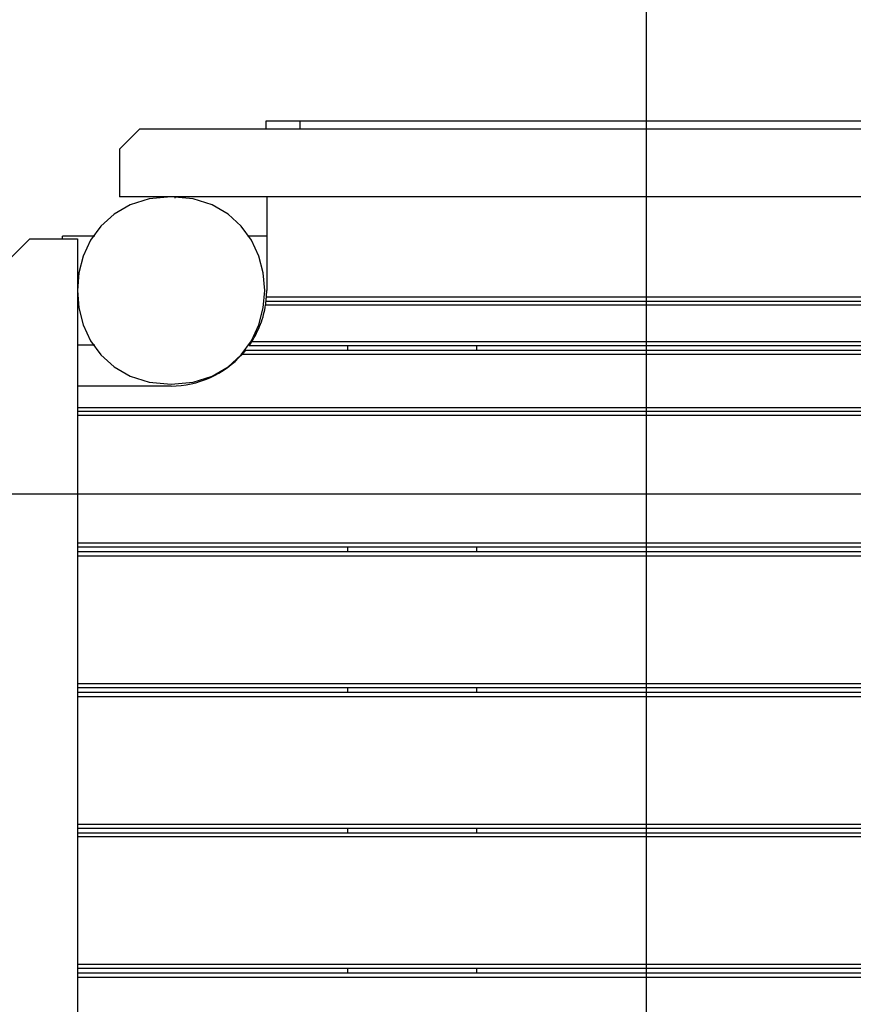
# Model space of a CAD drawing. Extents: x -44.9 to 44.9, y -26.1 to 26.1.
# Drawn here: x -24.5 to -18.3, y 4.3 to 11.6 of the extents above; entities that cross this region are included whole.
import ezdxf

# ---------------------------------------------------------------- set-up
doc = ezdxf.new("R2010")
doc.units = 0
doc.layers.get('0').update_dxf_attribs({"linetype": 'CONTINUOUS'})

msp = doc.modelspace()

# ---------------------------------------------------------------- linework, layer by layer
at = {"color": 0}
for points in [[(-19.8604, -16.9492), (-19.8604, 26.0691)], [(-22.6635, 10.8127), (-22.4134, 10.8127)], [(-22.6635, 10.7528), (-22.6635, 10.8127)], [(-22.4134, 10.8127), (-14.3099, 10.8127)], [(-22.4134, 10.7528), (-22.4134, 10.8127)], [(-23.594, 10.7528), (-23.7441, 10.6027)], [(-23.594, 10.7528), (-13.1295, 10.7528)], [(-23.7441, 10.6027), (-23.7441, 10.2526)], [(-23.3639, 10.2523), (-23.3639, 10.2523), (-23.5256, 10.2367), (-23.6657, 10.1929), (-23.7842, 10.1248), (-23.8814, 10.0366), (-23.9569, 9.932), (-24.0109, 9.8155), (-24.0433, 9.6907), (-24.0541, 9.562), (-24.0433, 9.4331), (-24.0109, 9.3084), (-23.9569, 9.1917), (-23.8814, 9.0873), (-23.7842, 8.9989), (-23.6657, 8.931), (-23.5256, 8.8872), (-23.3639, 8.8719), (-23.3639, 8.8719), (-23.2019, 8.8872), (-23.0618, 8.931), (-22.9431, 8.9989), (-22.8462, 9.0873), (-22.7706, 9.1917), (-22.7167, 9.3084), (-22.6843, 9.433), (-22.6737, 9.5619), (-22.6843, 9.6906), (-22.7167, 9.8154), (-22.7706, 9.9319), (-22.8462, 10.0365), (-22.9431, 10.1247), (-23.0618, 10.1928), (-23.2019, 10.2366), (-23.3639, 10.2522), (-23.3639, 10.2522), (-23.3639, 10.2522), (-23.3639, 10.2522), (-23.3639, 10.2522), (-23.3639, 10.2522), (-23.3639, 10.2522), (-23.3639, 10.2522), (-23.3639, 10.2522), (-23.3639, 10.2522), (-23.3639, 10.2522), (-23.3639, 10.2522), (-23.3639, 10.2522), (-23.3639, 10.2522), (-23.3639, 10.2522), (-23.3639, 10.2522), (-23.3639, 10.2522), (-23.3639, 10.2523)], [(-12.9795, 10.2526), (-23.7441, 10.2526)], [(-23.3339, 10.2421), (-23.3339, 10.2517)], [(-22.6586, 10.2526), (-22.6586, 9.5621)], [(-24.4046, 9.9422), (-24.5546, 9.7922)], [(-24.4046, 9.9422), (-24.0544, 9.9422)], [(-24.1642, 9.9422), (-24.1642, 9.9622)], [(-23.9264, 9.9622), (-24.1642, 9.9622)], [(-24.0544, 9.9422), (-24.0544, -0.8224)], [(-22.6586, 9.9622), (-22.8015, 9.9622)], [(-24.0478, 9.5921), (-24.0536, 9.5921)], [(-22.6642, 9.485), (-22.6642, 9.485), (-22.664, 9.486), (-22.664, 9.4875), (-22.6637, 9.4892), (-22.6637, 9.4912), (-22.6634, 9.4932), (-22.6631, 9.4954), (-22.6628, 9.4977), (-22.6628, 9.5001), (-22.6625, 9.5022), (-22.6622, 9.5046), (-22.6619, 9.5067), (-22.6617, 9.5089), (-22.6614, 9.5107), (-22.6614, 9.5125), (-22.6614, 9.514), (-22.6614, 9.5153)], [(-22.6642, 9.485), (-22.6642, 9.485), (-22.664, 9.486), (-22.664, 9.4875), (-22.6637, 9.4892), (-22.6637, 9.4912), (-22.6634, 9.4932), (-22.6631, 9.4954), (-22.6628, 9.4977), (-22.6628, 9.5001), (-22.6625, 9.5022), (-22.6622, 9.5046), (-22.6619, 9.5067), (-22.6617, 9.5089), (-22.6614, 9.5107), (-22.6614, 9.5125), (-22.6614, 9.514), (-22.6614, 9.5153)], [(-22.6614, 9.5153), (-22.6614, 9.5153), (-22.6612, 9.5173), (-22.6612, 9.5198), (-22.6609, 9.5224), (-22.6609, 9.5252), (-22.6606, 9.5281), (-22.6603, 9.5312), (-22.66, 9.5343), (-22.66, 9.5376), (-22.6597, 9.5407), (-22.6594, 9.544), (-22.6591, 9.5471), (-22.659, 9.5504), (-22.6587, 9.5534), (-22.6587, 9.5564), (-22.6587, 9.5592), (-22.6587, 9.5621), (-22.6587, 9.5621), (-22.6587, 9.5621), (-22.6587, 9.5621), (-22.6587, 9.5621), (-22.6587, 9.5621), (-22.6587, 9.5621), (-22.6587, 9.5621), (-22.6587, 9.5621), (-22.6587, 9.5621), (-22.6587, 9.5621), (-22.6587, 9.5621), (-22.6587, 9.5621), (-22.6587, 9.5621), (-22.6587, 9.5621), (-22.6587, 9.5621), (-22.6587, 9.5621), (-22.6587, 9.5621)], [(-22.6614, 9.5153), (-22.6614, 9.5153), (-22.6612, 9.5173), (-22.6612, 9.5198), (-22.6609, 9.5224), (-22.6609, 9.5252), (-22.6606, 9.5281), (-22.6603, 9.5312), (-22.66, 9.5343), (-22.66, 9.5376), (-22.6597, 9.5407), (-22.6594, 9.544), (-22.6591, 9.5471), (-22.659, 9.5504), (-22.6587, 9.5534), (-22.6587, 9.5564), (-22.6587, 9.5592), (-22.6587, 9.5621), (-22.6587, 9.5621), (-22.6587, 9.5621), (-22.6587, 9.5621), (-22.6587, 9.5621), (-22.6587, 9.5621), (-22.6587, 9.5621), (-22.6587, 9.5621), (-22.6587, 9.5621), (-22.6587, 9.5621), (-22.6587, 9.5621), (-22.6587, 9.5621), (-22.6587, 9.5621), (-22.6587, 9.5621), (-22.6587, 9.5621), (-22.6587, 9.5621), (-22.6587, 9.5621), (-22.6587, 9.5621)], [(-22.6603, 9.5137), (-14.0633, 9.5137)], [(-22.7689, 9.1847), (-22.7689, 9.1847), (-22.7596, 9.1997), (-22.7507, 9.2152), (-22.7421, 9.231), (-22.7339, 9.2473), (-22.7259, 9.2637), (-22.7183, 9.2804), (-22.7111, 9.2973), (-22.7044, 9.3145), (-22.6979, 9.3316), (-22.692, 9.349), (-22.6864, 9.3664), (-22.6816, 9.3841), (-22.677, 9.4016), (-22.6731, 9.4193), (-22.6696, 9.437), (-22.6669, 9.4547)], [(-22.7689, 9.1847), (-22.7689, 9.1847), (-22.7596, 9.1997), (-22.7507, 9.2152), (-22.7421, 9.231), (-22.7339, 9.2473), (-22.7259, 9.2637), (-22.7183, 9.2804), (-22.7111, 9.2973), (-22.7044, 9.3145), (-22.6979, 9.3316), (-22.692, 9.349), (-22.6864, 9.3664), (-22.6816, 9.3841), (-22.677, 9.4016), (-22.6731, 9.4193), (-22.6696, 9.437), (-22.6669, 9.4547)], [(-14.0566, 9.4537), (-22.667, 9.4537)], [(-22.6669, 9.4547), (-22.6669, 9.4547), (-22.6667, 9.4557), (-22.6667, 9.4572), (-22.6664, 9.4589), (-22.6664, 9.4609), (-22.6661, 9.4629), (-22.6658, 9.4651), (-22.6655, 9.4674), (-22.6655, 9.4698), (-22.6652, 9.4719), (-22.6649, 9.4743), (-22.6646, 9.4764), (-22.6645, 9.4786), (-22.6642, 9.4804), (-22.6642, 9.4822), (-22.6642, 9.4837), (-22.6642, 9.485)], [(-22.6669, 9.4547), (-22.6669, 9.4547), (-22.6667, 9.4557), (-22.6667, 9.4572), (-22.6664, 9.4589), (-22.6664, 9.4609), (-22.6661, 9.4629), (-22.6658, 9.4651), (-22.6655, 9.4674), (-22.6655, 9.4698), (-22.6652, 9.4719), (-22.6649, 9.4743), (-22.6646, 9.4764), (-22.6645, 9.4786), (-22.6642, 9.4804), (-22.6642, 9.4822), (-22.6642, 9.4837), (-22.6642, 9.485)], [(-22.663, 9.4837), (-14.0606, 9.4837)], [(-24.0544, 9.1619), (-23.9264, 9.1619)], [(-13.9348, 9.1539), (-22.7887, 9.1539)], [(-22.7882, 9.1544), (-22.7882, 9.1544), (-22.787, 9.1559), (-22.7859, 9.1576), (-22.7847, 9.1594), (-22.7835, 9.1613), (-22.782, 9.1632), (-22.7808, 9.1653), (-22.7796, 9.1674), (-22.7784, 9.1695), (-22.7769, 9.1713), (-22.7757, 9.1734), (-22.7745, 9.1754), (-22.7733, 9.1775), (-22.7721, 9.1793), (-22.7709, 9.1812), (-22.7698, 9.1829), (-22.7689, 9.1847)], [(-22.7882, 9.1544), (-22.7882, 9.1544), (-22.787, 9.1559), (-22.7859, 9.1576), (-22.7847, 9.1594), (-22.7835, 9.1613), (-22.782, 9.1632), (-22.7808, 9.1653), (-22.7796, 9.1674), (-22.7784, 9.1695), (-22.7769, 9.1713), (-22.7757, 9.1734), (-22.7745, 9.1754), (-22.7733, 9.1775), (-22.7721, 9.1793), (-22.7709, 9.1812), (-22.7698, 9.1829), (-22.7689, 9.1847)], [(-13.955, 9.1839), (-22.7685, 9.1839)], [(-22.0633, 9.1539), (-22.0633, 9.1195)], [(-21.1129, 9.1539), (-21.1129, 9.1195)], [(-23.3639, 8.8569), (-23.3639, 8.8569), (-23.3267, 8.8578), (-23.2897, 8.8609), (-23.253, 8.8659), (-23.2169, 8.8729), (-23.181, 8.8816), (-23.1459, 8.8923), (-23.1112, 8.9047), (-23.0773, 8.9191), (-23.044, 8.9349), (-23.0117, 8.9526), (-22.9803, 8.9718), (-22.95, 8.9927), (-22.9206, 9.015), (-22.8927, 9.0389), (-22.8659, 9.0643), (-22.8405, 9.0911)], [(-23.3639, 8.8569), (-23.3639, 8.8569), (-23.3267, 8.8578), (-23.2897, 8.8609), (-23.253, 8.8659), (-23.2169, 8.8729), (-23.181, 8.8816), (-23.1459, 8.8923), (-23.1112, 8.9047), (-23.0773, 8.9191), (-23.044, 8.9349), (-23.0117, 8.9526), (-22.9803, 8.9718), (-22.95, 8.9927), (-22.9206, 9.015), (-22.8927, 9.0389), (-22.8659, 9.0643), (-22.8405, 9.0911)], [(-22.8405, 9.0911), (-22.8405, 9.0911), (-22.8392, 9.0921), (-22.838, 9.0934), (-22.8365, 9.0948), (-22.835, 9.0964), (-22.8332, 9.098), (-22.8315, 9.0998), (-22.8297, 9.1016), (-22.828, 9.1037), (-22.8262, 9.1055), (-22.8244, 9.1075), (-22.8226, 9.1093), (-22.821, 9.1114), (-22.8194, 9.1132), (-22.818, 9.1151), (-22.8167, 9.1168), (-22.8157, 9.1186)], [(-22.8405, 9.0911), (-22.8405, 9.0911), (-22.8392, 9.0921), (-22.838, 9.0934), (-22.8365, 9.0948), (-22.835, 9.0964), (-22.8332, 9.098), (-22.8315, 9.0998), (-22.8297, 9.1016), (-22.828, 9.1037), (-22.8262, 9.1055), (-22.8244, 9.1075), (-22.8226, 9.1093), (-22.821, 9.1114), (-22.8194, 9.1132), (-22.818, 9.1151), (-22.8167, 9.1168), (-22.8157, 9.1186)], [(-13.8832, 9.0895), (-22.8404, 9.0895)], [(-13.9088, 9.1195), (-22.8147, 9.1195)], [(-23.3639, 8.8567), (-24.0544, 8.8567)], [(-24.0544, 8.6993), (-13.3496, 8.6993)], [(-13.337, 8.6693), (-24.0544, 8.6693)], [(-13.3178, 8.6393), (-24.0544, 8.6393)], [(35.4334, 8.0614), (-44.8711, 8.0614)], [(-12.6691, 7.6989), (-24.0544, 7.6989)], [(-12.6691, 7.6689), (-24.0544, 7.6689)], [(-12.6691, 7.6345), (-24.0544, 7.6345)], [(-22.0633, 7.6689), (-22.0633, 7.6345)], [(-21.1129, 7.6689), (-21.1129, 7.6345)], [(-12.6691, 7.6045), (-24.0544, 7.6045)], [(-12.6691, 6.664), (-24.0544, 6.664)], [(-12.6691, 6.634), (-24.0544, 6.634)], [(-22.0633, 6.634), (-22.0633, 6.5996)], [(-21.1129, 6.634), (-21.1129, 6.5996)], [(-12.6691, 6.5996), (-24.0544, 6.5996)], [(-24.0544, 6.5696), (-12.6691, 6.5696)], [(-24.0544, 5.6292), (-12.6691, 5.6292)], [(-24.0544, 5.5992), (-12.6691, 5.5992)], [(-22.0633, 5.5992), (-22.0633, 5.5647)], [(-21.1129, 5.5992), (-21.1129, 5.5647)], [(-24.0544, 5.5647), (-12.6691, 5.5647)], [(-12.6691, 5.5348), (-24.0544, 5.5348)], [(-12.6691, 4.5943), (-24.0544, 4.5943)], [(-12.6691, 4.5643), (-24.0544, 4.5643)], [(-12.6691, 4.5299), (-24.0544, 4.5299)], [(-12.6691, 4.4999), (-24.0544, 4.4999)], [(-22.0633, 4.5643), (-22.0633, 4.5299)], [(-21.1129, 4.5643), (-21.1129, 4.5299)]]:
    msp.add_lwpolyline(points, dxfattribs=at)

doc.saveas('drawing.dxf')
